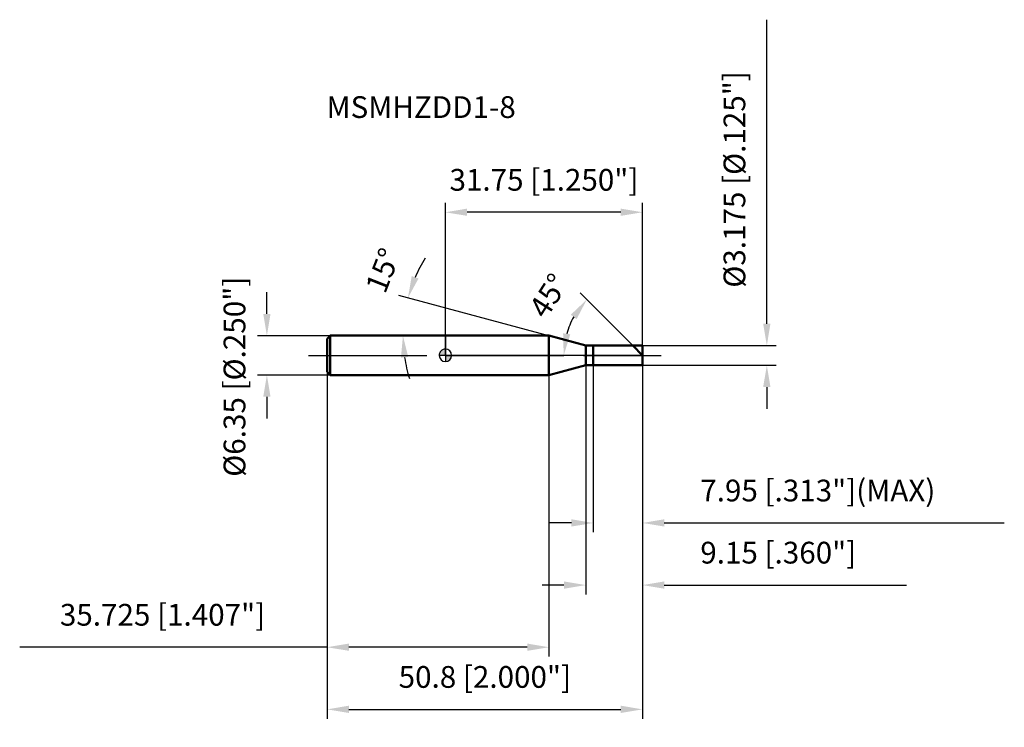
# Model space of a CAD drawing. Units: millimetres. Extents: x -69 to 90, y -60 to 54.
import ezdxf

# ---------------------------------------------------------------- set-up
doc = ezdxf.new("R2010")
doc.units = ezdxf.units.MM
doc.linetypes.add('CENTER2', pattern=[28.575, 19.05, -3.175, 3.175, -3.175])
for name, color, linetype, lineweight in [('1', 4, 'Continuous', 50), ('2', 7, 'Continuous', 25), ('4', 2, 'CENTER2', 25), ('cut', 1, 'Continuous', 25), ('nocut', 7, 'Continuous', 25), ('sk1', 4, 'Continuous', 50), ('sk2', 7, 'Continuous', 25), ('sk4', 2, 'CENTER2', 25), ('sk6', 5, 'Continuous', 35)]:
    doc.layers.add(name, color=color, linetype=linetype, lineweight=lineweight)
doc.layers.add('7', color=5, linetype='Continuous')
doc.styles.add('simplex', font='txt.shx', dxfattribs={"height": 3.5})
doc.styles.get("Standard").update_dxf_attribs({"font": 'txt.shx', "bigfont": '@extfont2.shx'})
doc.dimstyles.new('コピー - ISO-25', dxfattribs={"dimscale": 0, "dimtxt": 3.5, "dimasz": 3.5, "dimexe": 1.5, "dimexo": 0, "dimgap": 2.3, "dimtad": 1, "dimdec": 3, "dimdsep": 46, "dimtxsty": 'simplex', "dimcen": 0.09, "dimclrd": 256, "dimclre": 256, "dimclrt": 256, "dimadec": 0, "dimazin": 0, "dimtfac": 1, "dimtofl": 0, "dimtmove": 0, "dimatfit": 3, "dimfxl": 1, "dimtolj": 1, "dimlwd": -1, "dimlwe": -1, "dimarcsym": 0})

# ---------------------------------------------------------------- blocks, each defined once
blk = doc.blocks.new('zero block')
h = blk.add_hatch(color=7)
h.paths.add_polyline_path([(0, 1, 0.414214), (-1, 0), (0, 0)])
h.paths.add_polyline_path([(1, 0), (0, 0), (0, -1, 0.414214)])
at = {"color": 7, "ltscale": 0.2}
for p, q in [((-1, 0), (1, 0)), ((0, -1), (0, 1))]:
    blk.add_line(p, q, dxfattribs=at)
for start, end in [(90, 180), (180, 270), (0, 90), (270, 0)]:
    blk.add_arc((0, 0), 1, start, end, dxfattribs=at)
blk = doc.blocks.new('*D2524')
at = {"layer": '2'}
for p, q in [((51.77, 5.09), (51.77, 54.02)), ((31.75, 1.59), (53.27, 1.59)), ((31.75, -1.59), (53.27, -1.59)), ((51.77, -5.09), (51.77, -8.59))]:
    blk.add_line(p, q, dxfattribs=at)
for points in [[(51.18, 5.09), (52.35, 5.09), (51.77, 1.59)], [(52.35, -5.09), (51.18, -5.09), (51.77, -1.59)]]:
    blk.add_solid(points, dxfattribs=at)
at = {"layer": 'Defpoints', "color": 0}
for p in [(31.75, 1.59), (31.75, -1.59), (51.77, -1.59)]:
    blk.add_point(p, dxfattribs=at)
at = {"layer": '2', "insert": (44.8, 10.89), "char_height": 3.5, "attachment_point": 1, "rotation": 90, "line_spacing_factor": 0.9, "style": 'simplex'}
blk.add_mtext('\\A1;%%c3.175 [%%c.125"]', dxfattribs=at)
blk = doc.blocks.new('*D2625')
at = {"layer": '2'}
for p, q in [((16.68, 3.17), (-7.48, 9.65)), ((13.65, 3.17), (-8.34, 3.17))]:
    blk.add_line(p, q, dxfattribs=at)
for start, end in [(147.9255, 156.4627), (188.5373, 197.0745)]:
    blk.add_arc((16.68, 3.17), 23.51, start, end, dxfattribs=at)
for points in [[(-5.43, 12.76), (-4.33, 12.37), (-6.03, 9.26)], [(-5.99, -0.27), (-7.16, -0.36), (-6.84, 3.17)]]:
    blk.add_solid(points, dxfattribs=at)
at = {"layer": 'Defpoints', "color": 0}
for p in [(-6.75, 5.22), (13.65, 3.17), (13.69, 3.17), (16.68, 3.17), (16.71, 3.16)]:
    blk.add_point(p, dxfattribs=at)
at = {"layer": '2', "insert": (-11.69, 14.31), "char_height": 3.5, "attachment_point": 2, "rotation": 68.5662, "line_spacing_factor": 0.9, "style": 'simplex'}
blk.add_mtext('\\A1;15%%d', dxfattribs=at)
blk = doc.blocks.new('*D2726')
at = {"layer": '2'}
for p, q in [((30.16, 1.59), (21.71, 10.04)), ((31.75, 0), (17.55, 0))]:
    blk.add_line(p, q, dxfattribs=at)
blk.add_arc((31.75, 0), 12.7, 150.8412, 164.1588, dxfattribs=at)
for points in [[(21.13, 5.84), (20.19, 6.54), (22.77, 8.98)], [(18.96, 3.55), (20.11, 3.39), (19.05, 0)]]:
    blk.add_solid(points, dxfattribs=at)
at = {"layer": 'Defpoints', "color": 0}
for p in [(19.48, 3.29), (30.16, 1.59), (30.29, 1.46), (31.75, 0), (31.94, 0)]:
    blk.add_point(p, dxfattribs=at)
at = {"layer": '2', "insert": (15.15, 10.55), "char_height": 3.5, "attachment_point": 2, "rotation": 57.5603, "line_spacing_factor": 0.9, "style": 'simplex'}
blk.add_mtext('\\A1;45%%d', dxfattribs=at)
blk = doc.blocks.new('*D2827')
at = {"layer": '2'}
for p, q in [((22.6, -1.59), (22.6, -38.47)), ((31.75, -1.59), (31.75, -38.47)), ((19.1, -36.97), (15.6, -36.97)), ((35.25, -36.97), (74.27, -36.97))]:
    blk.add_line(p, q, dxfattribs=at)
for points in [[(19.1, -37.55), (19.1, -36.38), (22.6, -36.97)], [(35.25, -36.38), (35.25, -37.55), (31.75, -36.97)]]:
    blk.add_solid(points, dxfattribs=at)
at = {"layer": 'Defpoints', "color": 0}
for p in [(22.6, -1.59), (31.75, -1.59), (31.75, -36.97)]:
    blk.add_point(p, dxfattribs=at)
at = {"layer": '2', "insert": (41.05, -30), "char_height": 3.5, "attachment_point": 1, "line_spacing_factor": 0.9, "style": 'simplex'}
blk.add_mtext('\\A1;9.15 [.360"]', dxfattribs=at)
blk = doc.blocks.new('*D2928')
at = {"layer": '2'}
for p, q in [((23.8, -1.59), (23.8, -28.47)), ((31.75, -1.59), (31.75, -28.47)), ((20.3, -26.97), (16.8, -26.97)), ((35.25, -26.97), (90.02, -26.97))]:
    blk.add_line(p, q, dxfattribs=at)
for points in [[(20.3, -27.55), (20.3, -26.38), (23.8, -26.97)], [(35.25, -26.38), (35.25, -27.55), (31.75, -26.97)]]:
    blk.add_solid(points, dxfattribs=at)
at = {"layer": 'Defpoints', "color": 0}
for p in [(23.8, -1.59), (31.75, -1.59), (31.75, -26.97)]:
    blk.add_point(p, dxfattribs=at)
at = {"layer": '2', "insert": (41.05, -20), "char_height": 3.5, "attachment_point": 1, "line_spacing_factor": 0.9, "style": 'simplex'}
blk.add_mtext('\\A1;7.95 [.313"](MAX)', dxfattribs=at)
blk = doc.blocks.new('*D3029')
at = {"layer": 'Defpoints', "color": 0}
for p in [(-28.75, 3.17), (-18.55, 3.17), (-18.55, -3.17)]:
    blk.add_point(p, dxfattribs=at)
at = {"layer": 'sk2'}
for p, q in [((-28.75, 6.67), (-28.75, 10.17)), ((-18.55, 3.17), (-30.25, 3.17)), ((-18.55, -3.17), (-30.25, -3.17)), ((-28.75, -6.67), (-28.75, -10.17))]:
    blk.add_line(p, q, dxfattribs=at)
for points in [[(-29.34, 6.67), (-28.17, 6.67), (-28.75, 3.17)], [(-28.17, -6.67), (-29.34, -6.67), (-28.75, -3.17)]]:
    blk.add_solid(points, dxfattribs=at)
at = {"layer": 'sk2', "insert": (-35.72, -19.54), "char_height": 3.5, "attachment_point": 1, "rotation": 90, "line_spacing_factor": 0.9, "style": 'simplex'}
blk.add_mtext('\\A1;%%c6.35 [%%c.250"]', dxfattribs=at)
blk = doc.blocks.new('*D3130')
at = {"layer": 'Defpoints', "color": 0}
for p in [(-19.05, -2.67), (31.75, -1.59), (31.75, -56.97)]:
    blk.add_point(p, dxfattribs=at)
at = {"layer": 'sk2'}
for p, q in [((-19.05, -2.67), (-19.05, -58.47)), ((31.75, -1.59), (31.75, -58.47)), ((-15.55, -56.97), (28.25, -56.97))]:
    blk.add_line(p, q, dxfattribs=at)
for points in [[(-15.55, -56.38), (-15.55, -57.55), (-19.05, -56.97)], [(28.25, -57.55), (28.25, -56.38), (31.75, -56.97)]]:
    blk.add_solid(points, dxfattribs=at)
at = {"layer": 'sk2', "insert": (6.35, -50), "char_height": 3.5, "attachment_point": 2, "line_spacing_factor": 0.9, "style": 'simplex'}
blk.add_mtext('\\A1;50.8 [2.000"]', dxfattribs=at)
blk = doc.blocks.new('*D3231')
at = {"layer": 'Defpoints', "color": 0}
for p in [(-19.05, -2.67), (16.68, -3.17), (-19.05, -46.97)]:
    blk.add_point(p, dxfattribs=at)
at = {"layer": 'sk2'}
for p, q in [((-19.05, -2.67), (-19.05, -48.47)), ((16.68, -3.17), (16.68, -48.47)), ((-19.05, -46.97), (-68.57, -46.97)), ((13.18, -46.97), (-15.55, -46.97))]:
    blk.add_line(p, q, dxfattribs=at)
for points in [[(-15.55, -46.38), (-15.55, -47.55), (-19.05, -46.97)], [(13.18, -47.55), (13.18, -46.38), (16.68, -46.97)]]:
    blk.add_solid(points, dxfattribs=at)
at = {"layer": 'sk2', "insert": (-45.56, -40), "char_height": 3.5, "attachment_point": 2, "line_spacing_factor": 0.9, "style": 'simplex'}
blk.add_mtext('\\A1;35.725 [1.407"]', dxfattribs=at)
blk = doc.blocks.new('*D3332')
at = {"layer": '2'}
for p, q in [((0, 0), (0, 24.53)), ((31.75, 1.59), (31.75, 24.53)), ((28.25, 23.03), (3.5, 23.03))]:
    blk.add_line(p, q, dxfattribs=at)
for points in [[(3.5, 23.62), (3.5, 22.45), (0, 23.03)], [(28.25, 22.45), (28.25, 23.62), (31.75, 23.03)]]:
    blk.add_solid(points, dxfattribs=at)
at = {"layer": 'Defpoints', "color": 0}
for p in [(0, 23.03), (31.75, 1.59), (0, 0)]:
    blk.add_point(p, dxfattribs=at)
at = {"layer": '2', "insert": (15.87, 30), "char_height": 3.5, "attachment_point": 2, "line_spacing_factor": 0.9, "style": 'simplex'}
blk.add_mtext('\\A1;31.75 [1.250"]', dxfattribs=at)

msp = doc.modelspace()

# ---------------------------------------------------------------- linework, layer by layer
at = {"layer": '1'}
for p, q in [((16.6754, 3.175), (0, 3.175)), ((22.6, 1.5875), (16.6754, 3.175)), ((16.6754, 3.175), (16.6754, -3.175)), ((22.6, 1.5875), (31.75, 1.5875)), ((22.6, -1.5875), (22.6, 1.5875)), ((23.8, 1.5875), (23.8, -1.5875)), ((31.75, 0), (30.1625, 1.5875)), ((31.75, 1.5875), (31.75, -1.5875)), ((16.6754, -3.175), (22.6, -1.5875)), ((31.75, -1.5875), (22.6, -1.5875)), ((0, -3.175), (16.6754, -3.175))]:
    msp.add_line(p, q, dxfattribs=at)
at = {"layer": '4'}
msp.add_line((0, 0), (34.75, 0), dxfattribs=at)
at = {"layer": '7'}
for p, q in [((23.8, 1.5875), (31.75, 1.5875)), ((23.8, 1.5875), (23.8, -1.5875)), ((31.75, 1.5875), (31.75, -1.5875)), ((31.75, -1.5875), (23.8, -1.5875))]:
    msp.add_line(p, q, dxfattribs=at)
at = {"layer": 'cut'}
for p, q in [((23.8, 1.5875), (31.75, 1.5875)), ((23.8, 1.5875), (23.8, 0)), ((31.75, 1.5875), (31.75, 0)), ((23.8, 0), (31.75, 0))]:
    msp.add_line(p, q, dxfattribs=at)
at = {"layer": 'nocut'}
for p, q in [((0, 3.175), (0, 0)), ((16.6754, 3.175), (0, 3.175)), ((22.6, 1.5875), (16.6754, 3.175)), ((22.6, 1.5875), (23.8, 1.5875)), ((23.8, 1.5875), (23.8, 0)), ((23.8, 0), (0, 0))]:
    msp.add_line(p, q, dxfattribs=at)
at = {"layer": 'sk1'}
for p, q in [((-19.05, 2.675), (-18.55, 3.175)), ((-18.55, 3.175), (-18.55, -3.175)), ((0, 3.175), (-18.55, 3.175)), ((-19.05, 2.675), (-19.05, -2.675)), ((-19.05, -2.675), (-18.55, -3.175)), ((-18.55, -3.175), (0, -3.175))]:
    msp.add_line(p, q, dxfattribs=at)
at = {"layer": 'sk4'}
msp.add_line((-22.05, 0), (0, 0), dxfattribs=at)

# ---------------------------------------------------------------- block references
at = {"rotation": 180}
msp.add_blockref('zero block', (0, 0), dxfattribs=at)

# ---------------------------------------------------------------- texts
at = {"layer": 'sk6', "insert": (-19.15, 41.7061), "char_height": 3.5, "width": 29.75, "attachment_point": 1, "line_spacing_factor": 0.9}
msp.add_mtext('MSMHZDD1-8', dxfattribs=at)

# ---------------------------------------------------------------- dimensions: what is measured, and where the dimension line sits
at = {"layer": '2'}
dim = msp.add_linear_dim(base=(51.767, -1.5875), p1=(31.75, 1.5875), p2=(31.75, -1.5875), angle=270, text='%%c<>', dimstyle='コピー - ISO-25', override={"dimscale": 1}, dxfattribs=at)
dim.commit()
dim.dimension.update_dxf_attribs({"geometry": '*D2524', "text_midpoint": (51.767, 31.3042), "dimtype": 160})
dim = msp.add_linear_dim(base=(0, 23.0318), p1=(31.75, 1.5875), p2=(0, 0), angle=180, dimstyle='コピー - ISO-25', override={"dimscale": 1}, dxfattribs=at)
dim.commit()
dim.dimension.update_dxf_attribs({"geometry": '*D3332', "text_midpoint": (15.875, 23.0318), "dimtype": 160})
for base, line1, line2, picture, middle in [((-6.7463, 5.2241), ((16.7142, 3.1646), (16.6754, 3.175)), ((13.6948, 3.175), (13.6546, 3.175)), '*D2625', (-5.2097, 11.7666)), ((19.4833, 3.2869), ((30.2941, 1.4559), (30.1625, 1.5875)), ((31.9361, 0), (31.75, 0)), '*D2726', (21.0322, 6.8121))]:
    dim = msp.add_angular_dim_2l(base=base, line1=line1, line2=line2, dimstyle='コピー - ISO-25', override={"dimscale": 1}, dxfattribs=at)
    dim.commit()
    dim.dimension.update_dxf_attribs({"geometry": picture, "text_midpoint": middle, "dimtype": 162})
dim = msp.add_linear_dim(base=(31.75, -36.9682), p1=(22.6, -1.5875), p2=(31.75, -1.5875), dimstyle='コピー - ISO-25', override={"dimscale": 1}, dxfattribs=at)
dim.commit()
dim.dimension.update_dxf_attribs({"geometry": '*D2827', "text_midpoint": (56.5083, -36.9682), "dimtype": 160})
dim = msp.add_linear_dim(base=(31.75, -26.9682), p1=(23.8, -1.5875), p2=(31.75, -1.5875), text='<>(MAX)', dimstyle='コピー - ISO-25', override={"dimscale": 1}, dxfattribs=at)
dim.commit()
dim.dimension.update_dxf_attribs({"geometry": '*D2928', "text_midpoint": (64.3833, -26.9682), "dimtype": 160})
at = {"layer": 'sk2'}
dim = msp.add_linear_dim(base=(-28.7542, 3.175), p1=(-18.55, -3.175), p2=(-18.55, 3.175), angle=90, text='%%c<>', dimstyle='コピー - ISO-25', override={"dimscale": 1}, dxfattribs=at)
dim.commit()
dim.dimension.update_dxf_attribs({"geometry": '*D3029', "text_midpoint": (-28.7542, 0), "dimtype": 160})
dim = msp.add_linear_dim(base=(-19.05, -46.9682), p1=(16.6754, -3.175), p2=(-19.05, -2.675), angle=180, dimstyle='コピー - ISO-25', override={"dimscale": 1}, dxfattribs=at)
dim.commit()
dim.dimension.update_dxf_attribs({"geometry": '*D3231', "text_midpoint": (-45.5583, -46.9682), "dimtype": 160})
dim = msp.add_linear_dim(base=(31.75, -56.9682), p1=(-19.05, -2.675), p2=(31.75, -1.5875), dimstyle='コピー - ISO-25', override={"dimscale": 1}, dxfattribs=at)
dim.commit()
dim.dimension.update_dxf_attribs({"geometry": '*D3130', "text_midpoint": (6.35, -52.3348)})

doc.saveas('drawing.dxf')
